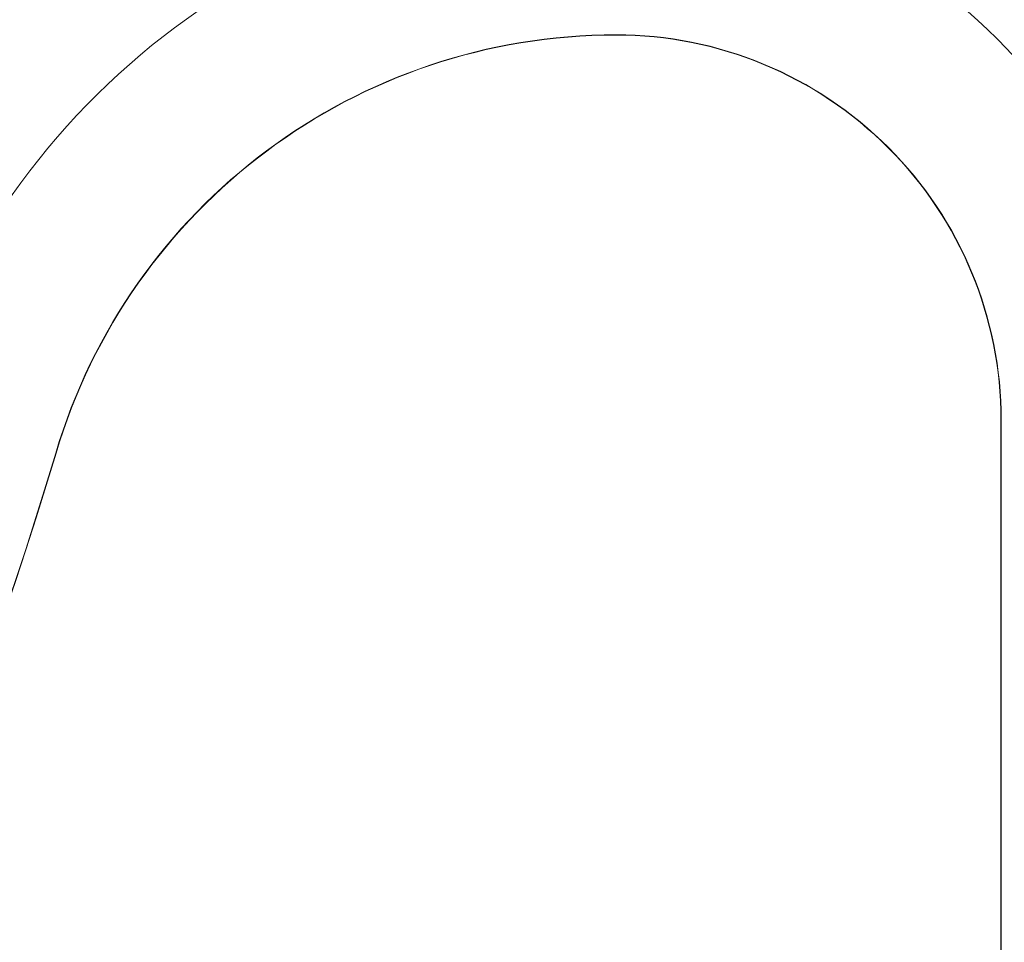
# Model space of a CAD drawing. Units: centimetres. Extents: x -10.5 to 10.5, y -6.3 to 6.3.
# Drawn here: x 9.4 to 10, y 5.5 to 6 of the extents above; entities that cross this region are included whole.
import ezdxf

# ---------------------------------------------------------------- set-up
doc = ezdxf.new("R2010")
doc.units = ezdxf.units.CM
doc.header["$MEASUREMENT"] = 0

msp = doc.modelspace()

# ---------------------------------------------------------------- linework, layer by layer
at = {"color": 3, "lineweight": 9}
for points, knots in [([(10.21324, 5.91732), (10.21188, 5.93166), (10.21051, 5.94601), (10.20692, 5.95983), (10.20692, 5.95983), (10.20339, 5.97337), (10.19773, 5.98641), (10.19122, 5.99894), (10.19122, 5.99894), (10.17905, 6.02235), (10.16392, 6.04399), (10.14709, 6.06419), (10.14709, 6.06419), (10.12279, 6.09334), (10.09495, 6.1195), (10.06532, 6.14323), (10.06532, 6.14323), (10.02571, 6.17496), (9.98289, 6.20234), (9.93784, 6.22612), (9.93784, 6.22612), (9.90808, 6.24183), (9.87735, 6.25597), (9.84527, 6.26509), (9.84527, 6.26509), (9.81323, 6.27419), (9.77984, 6.27828), (9.74645, 6.28237)], [0, 0, 0, 0, 0.125, 0.125, 0.125, 0.125, 0.25, 0.25, 0.25, 0.25, 0.375, 0.375, 0.375, 0.375, 0.5, 0.5, 0.5, 0.5, 0.625, 0.625, 0.625, 0.625, 0.75, 0.75, 0.75, 0.75, 1, 1, 1, 1]), ([(10.12891, 5.74864), (10.12891, 5.8493), (10.08892, 5.94583), (10.01775, 6.01701), (10.01775, 6.01701), (9.94657, 6.08818), (9.85004, 6.12817), (9.74938, 6.12817)], [0, 0, 0, 0, 0.333333, 0.333333, 0.333333, 0.333333, 1, 1, 1, 1]), ([(10.04457, 5.74864), (10.04457, 5.82693), (10.01347, 5.90201), (9.95811, 5.95737), (9.95811, 5.95737), (9.90275, 6.01273), (9.82767, 6.04383), (9.74938, 6.04383)], [0, 0, 0, 0, 0.333333, 0.333333, 0.333333, 0.333333, 1, 1, 1, 1]), ([(9.96041, 5.74864), (9.96041, 5.80461), (9.93818, 5.85829), (9.8986, 5.89786), (9.8986, 5.89786), (9.85903, 5.93744), (9.80535, 5.95967), (9.74938, 5.95967)], [0, 0, 0, 0, 0.333333, 0.333333, 0.333333, 0.333333, 1, 1, 1, 1]), ([(9.96023, 5.74864), (9.96023, 5.80456), (9.93801, 5.85819), (9.89847, 5.89773), (9.89847, 5.89773), (9.85893, 5.93727), (9.8053, 5.95949), (9.74938, 5.95949)], [0, 0, 0, 0, 0.333333, 0.333333, 0.333333, 0.333333, 1, 1, 1, 1])]:
    msp.add_open_spline(points, degree=3, knots=knots, dxfattribs=at)
for points in [[(9.74938, 6.12817), (9.53298, 6.12817), (9.34233, 5.98588), (9.28076, 5.77842)], [(9.74938, 6.04383), (9.57031, 6.04383), (9.41256, 5.92609), (9.36162, 5.75442)], [(9.74938, 5.95967), (9.60757, 5.95967), (9.48264, 5.86643), (9.44229, 5.73048)], [(9.74938, 5.95949), (9.60765, 5.95949), (9.48279, 5.8663), (9.44247, 5.73043)], [(9.74938, 5.95949), (9.74938, 5.95949), (9.74938, 5.95967), (9.74938, 5.95967)], [(9.96023, 5.36911), (9.96023, 5.36911), (9.96023, 5.74864), (9.96023, 5.74864)], [(9.96023, 5.74864), (9.96023, 5.74864), (9.96041, 5.74864), (9.96041, 5.74864)], [(9.96041, 5.36911), (9.96041, 5.36911), (9.96041, 5.74864), (9.96041, 5.74864)], [(8.815, 4.75719), (9.11259, 5.0152), (9.33024, 5.35289), (9.44229, 5.73048)], [(8.81526, 4.75717), (9.11281, 5.01519), (9.33042, 5.35287), (9.44247, 5.73043)], [(9.44247, 5.73043), (9.44247, 5.73043), (9.44229, 5.73048), (9.44229, 5.73048)]]:
    msp.add_open_spline(points, degree=3, dxfattribs=at)

doc.saveas('drawing.dxf')
